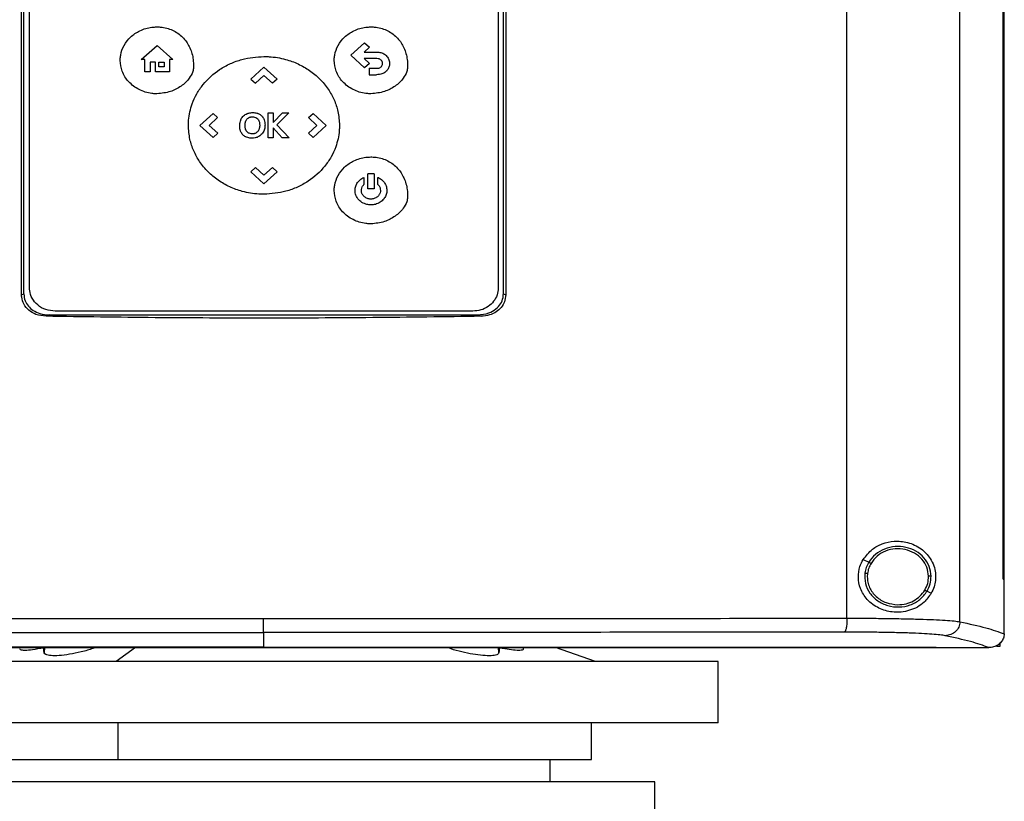
# Model space of a CAD drawing. Extents: x 0.4 to 10.6, y 0.4 to 8.1.
# Drawn here: x 7.5 to 8, y 3.6 to 4 of the extents above; entities that cross this region are included whole.
import ezdxf

# ---------------------------------------------------------------- set-up
doc = ezdxf.new("R2010")
doc.units = 0
doc.linetypes.add('SLD-SOLID', pattern=[0])
doc.layers.get('0').update_dxf_attribs({"linetype": 'CONTINUOUS'})

msp = doc.modelspace()

# ---------------------------------------------------------------- linework, layer by layer
at = {"color": 7, "linetype": 'SLD-SOLID'}
for p, q in [((7.96646, 3.72335), (7.96646, 4.30805)), ((7.9135, 3.72502), (7.9135, 4.30638)), ((7.98664, 3.74339), (7.98664, 4.28801)), ((7.98667, 3.74339), (7.98667, 4.28801)), ((7.98725, 3.74339), (7.98725, 4.28801)), ((7.52654, 3.87665), (7.52654, 4.15474)), ((7.75348, 4.15474), (7.75348, 3.87665)), ((7.52761, 3.87711), (7.52761, 4.15429)), ((7.53028, 3.87992), (7.53028, 4.15224)), ((7.75001, 4.15224), (7.75001, 3.87992)), ((7.7524, 3.87711), (7.7524, 4.15429)), ((7.58264, 3.98706), (7.59006, 3.99362)), ((7.59006, 3.99362), (7.59748, 3.98706)), ((7.68087, 3.98904), (7.68733, 3.99493)), ((7.68733, 3.99493), (7.68959, 3.99286)), ((7.68733, 3.98316), (7.68087, 3.98904)), ((7.68959, 3.99286), (7.68707, 3.99055)), ((7.68707, 3.99055), (7.69297, 3.99055)), ((7.58435, 3.98706), (7.58264, 3.98706)), ((7.58435, 3.98128), (7.58435, 3.98706)), ((7.58933, 3.98588), (7.58679, 3.98588)), ((7.58679, 3.98588), (7.58679, 3.98128)), ((7.58933, 3.98128), (7.58933, 3.98588)), ((7.59091, 3.98588), (7.59343, 3.98588)), ((7.59091, 3.98361), (7.59091, 3.98588)), ((7.59343, 3.98588), (7.59343, 3.98361)), ((7.59593, 3.98706), (7.59593, 3.98128)), ((7.59748, 3.98706), (7.59593, 3.98706)), ((7.69297, 3.9875), (7.68712, 3.9875)), ((7.68712, 3.9875), (7.68961, 3.98523)), ((7.68961, 3.98523), (7.68733, 3.98316)), ((7.58679, 3.98128), (7.58435, 3.98128)), ((7.59593, 3.98128), (7.58933, 3.98128)), ((7.59343, 3.98361), (7.59091, 3.98361)), ((7.63398, 3.97792), (7.64013, 3.98353)), ((7.64015, 3.97958), (7.63615, 3.97594)), ((7.64013, 3.98353), (7.64629, 3.97792)), ((7.64413, 3.97595), (7.64015, 3.97958)), ((7.68946, 3.98298), (7.68946, 3.97993)), ((7.68946, 3.98298), (7.69297, 3.98298)), ((7.68946, 3.97993), (7.69297, 3.97993)), ((7.63398, 3.97792), (7.63615, 3.97594)), ((7.64629, 3.97792), (7.64413, 3.97595)), ((7.61014, 3.95618), (7.61629, 3.96179)), ((7.61629, 3.96179), (7.61845, 3.95981)), ((7.64211, 3.95031), (7.64211, 3.96203)), ((7.64211, 3.96203), (7.6445, 3.96203)), ((7.6445, 3.95749), (7.64878, 3.96203)), ((7.6445, 3.96203), (7.6445, 3.95749)), ((7.6518, 3.96203), (7.64626, 3.95636)), ((7.64878, 3.96203), (7.6518, 3.96203)), ((7.661, 3.95981), (7.66317, 3.96179)), ((7.66317, 3.96179), (7.66933, 3.95617)), ((7.61629, 3.95056), (7.61014, 3.95618)), ((7.61845, 3.95981), (7.61447, 3.95619)), ((7.61447, 3.95619), (7.61846, 3.95254)), ((7.64626, 3.95636), (7.65198, 3.95031)), ((7.66499, 3.95616), (7.661, 3.95981)), ((7.66101, 3.95254), (7.66499, 3.95616)), ((7.66933, 3.95617), (7.66317, 3.95056)), ((7.61846, 3.95254), (7.61629, 3.95056)), ((7.64876, 3.95031), (7.6445, 3.95507)), ((7.6445, 3.95507), (7.6445, 3.95031)), ((7.66317, 3.95056), (7.66101, 3.95254)), ((7.6445, 3.95031), (7.64211, 3.95031)), ((7.65198, 3.95031), (7.64876, 3.95031)), ((7.63398, 3.93442), (7.63615, 3.93639)), ((7.64013, 3.92881), (7.63398, 3.93442)), ((7.63615, 3.93639), (7.64013, 3.93276)), ((7.64013, 3.93276), (7.64412, 3.9364)), ((7.64629, 3.93442), (7.64013, 3.92881)), ((7.64412, 3.9364), (7.64629, 3.93442)), ((7.6918, 3.93352), (7.68882, 3.93352)), ((7.68882, 3.92644), (7.68882, 3.93352)), ((7.6918, 3.93352), (7.6918, 3.92644)), ((7.68703, 3.93176), (7.68703, 3.92842)), ((7.69359, 3.92842), (7.69359, 3.93176)), ((7.6918, 3.92644), (7.68882, 3.92644)), ((7.52654, 3.87665), (7.52761, 3.87711)), ((7.7524, 3.87711), (7.75348, 3.87665)), ((7.73807, 3.86903), (7.54222, 3.86903)), ((7.53962, 3.86729), (7.53806, 3.86663)), ((7.53962, 3.86729), (7.7404, 3.86729)), ((7.7404, 3.86729), (7.74196, 3.86663)), ((7.92111, 3.75258), (7.92371, 3.75128)), ((7.9231, 3.74606), (7.923, 3.74447)), ((7.98664, 3.74339), (7.98667, 3.74339)), ((7.98667, 3.74339), (7.98725, 3.74339)), ((7.98723, 3.71785), (7.98723, 3.74339)), ((7.95103, 3.73767), (7.95297, 3.7367)), ((7.64001, 3.71835), (7.64001, 3.71137)), ((7.98723, 3.71767), (7.98723, 3.71785)), ((7.98514, 3.7118), (7.98365, 3.7118)), ((7.98514, 3.7133), (7.98514, 3.7118)), ((7.53715, 3.70878), (7.53684, 3.71112)), ((7.64001, 3.71137), (7.64001, 3.71131)), ((7.75057, 3.71112), (7.75026, 3.70878)), ((7.76184, 3.71077), (7.76182, 3.71123)), ((7.79564, 3.7047), (7.77681, 3.71123)), ((7.95528, 3.71131), (7.95528, 3.71137)), ((7.95528, 3.71131), (7.95528, 3.71123)), ((7.98006, 3.71126), (7.97994, 3.71126)), ((7.6365, 3.7047), (7.41997, 3.7047)), ((7.85304, 3.7047), (7.6365, 3.7047)), ((7.85304, 3.67589), (7.85304, 3.7047)), ((7.6365, 3.67589), (7.41997, 3.67589)), ((7.57179, 3.65883), (7.57179, 3.67589)), ((7.85304, 3.67589), (7.6365, 3.67589)), ((7.7937, 3.65883), (7.7937, 3.67589)), ((7.7743, 3.64833), (7.7743, 3.65883)), ((7.6365, 3.64833), (7.44962, 3.64833)), ((7.82338, 3.64833), (7.6365, 3.64833)), ((7.82338, 3.62995), (7.82338, 3.64833))]:
    msp.add_line(p, q, dxfattribs=at)
at = {"color": 8, "linetype": 'SLD-SOLID'}
for p, q in [((7.53727, 3.71123), (7.53715, 3.70878)), ((7.57989, 3.71123), (7.57086, 3.7047)), ((7.75026, 3.70878), (7.75014, 3.71123))]:
    msp.add_line(p, q, dxfattribs=at)
at = {"color": 7, "linetype": 'SLD-SOLID'}
for points, knots in [([(7.57278, 3.98667), (7.57278, 3.98683), (7.57279, 3.98764), (7.57304, 3.99007), (7.57437, 3.99384), (7.57754, 3.99786), (7.58202, 4.00088), (7.58643, 4.00222), (7.58917, 4.00232), (7.58998, 4.00235)], [0, 0, 0, 0, 0.018863, 0.094474, 0.284124, 0.474592, 0.680996, 0.905579, 1, 1, 1, 1]), ([(7.58998, 4.00235), (7.59014, 4.00235), (7.59095, 4.00235), (7.59369, 4.00213), (7.59809, 4.00081), (7.60267, 3.99731), (7.60573, 3.99251), (7.60702, 3.98784), (7.60713, 3.98487), (7.60717, 3.98379)], [0, 0, 0, 0, 0.017179, 0.085982, 0.29138, 0.493824, 0.684492, 0.885343, 1, 1, 1, 1]), ([(7.67311, 3.98668), (7.67312, 3.98684), (7.67312, 3.98765), (7.67338, 3.99009), (7.67471, 3.99385), (7.67787, 3.99787), (7.68235, 4.0009), (7.68676, 4.00223), (7.6895, 4.00233), (7.69031, 4.00237)], [0, 0, 0, 0, 0.0188603, 0.0944713, 0.2841213, 0.4745921, 0.6809943, 0.9055784, 1, 1, 1, 1]), ([(7.69031, 4.00237), (7.69047, 4.00236), (7.69128, 4.00236), (7.69402, 4.00214), (7.69842, 4.00082), (7.703, 3.99732), (7.70606, 3.99253), (7.70736, 3.98785), (7.70747, 3.98488), (7.70751, 3.9838)], [0, 0, 0, 0, 0.017179, 0.085982, 0.29138, 0.493824, 0.68449, 0.885341, 1, 1, 1, 1]), ([(7.60474, 3.95617), (7.60474, 3.95633), (7.60474, 3.95714), (7.60491, 3.96056), (7.60599, 3.96551), (7.60856, 3.97106), (7.6125, 3.97684), (7.61792, 3.98172), (7.62437, 3.98524), (7.63126, 3.98781), (7.63667, 3.98821), (7.64015, 3.98846)], [0, 0, 0, 0, 0.009146, 0.04575, 0.193384, 0.291595, 0.389845, 0.587309, 0.695682, 0.804079, 1, 1, 1, 1]), ([(7.64015, 3.98846), (7.64031, 3.98846), (7.64112, 3.98846), (7.64453, 3.98833), (7.64984, 3.98747), (7.65622, 3.98514), (7.66167, 3.98204), (7.66646, 3.97804), (7.67035, 3.97338), (7.67319, 3.96821), (7.67516, 3.96248), (7.67542, 3.95837), (7.67556, 3.95617)], [0, 0, 0, 0, 0.0091391, 0.0457057, 0.1926816, 0.3103335, 0.4279502, 0.5445604, 0.6611033, 0.7685533, 0.8759558, 1, 1, 1, 1]), ([(7.69297, 3.99055), (7.69313, 3.99055), (7.69395, 3.99054), (7.69542, 3.99026), (7.69717, 3.9893), (7.69844, 3.98782), (7.699, 3.98635), (7.69904, 3.98548), (7.69906, 3.9852)], [0, 0, 0, 0, 0.053972, 0.271756, 0.490584, 0.708, 0.908349, 1, 1, 1, 1]), ([(7.58998, 3.97098), (7.58982, 3.97098), (7.58901, 3.97099), (7.58614, 3.97121), (7.58147, 3.97262), (7.57658, 3.97632), (7.57336, 3.98127), (7.57297, 3.98493), (7.57278, 3.98667)], [0, 0, 0, 0, 0.018887, 0.094531, 0.334682, 0.575297, 0.79858, 1, 1, 1, 1]), ([(7.60717, 3.98379), (7.60717, 3.98362), (7.60715, 3.98281), (7.60671, 3.98086), (7.60494, 3.97767), (7.60138, 3.97436), (7.59617, 3.97159), (7.59215, 3.9712), (7.58998, 3.97098)], [0, 0, 0, 0, 0.020872, 0.105012, 0.254263, 0.483852, 0.721773, 1, 1, 1, 1]), ([(7.69031, 3.97099), (7.69015, 3.971), (7.68934, 3.971), (7.68648, 3.97123), (7.68181, 3.97263), (7.67691, 3.97633), (7.67369, 3.98129), (7.6733, 3.98494), (7.67311, 3.98668)], [0, 0, 0, 0, 0.018888, 0.094531, 0.334682, 0.575297, 0.79858, 1, 1, 1, 1]), ([(7.70751, 3.9838), (7.7075, 3.98364), (7.70748, 3.98282), (7.70704, 3.98087), (7.70527, 3.97768), (7.70172, 3.97437), (7.6965, 3.9716), (7.69248, 3.97121), (7.69031, 3.97099)], [0, 0, 0, 0, 0.020869, 0.105013, 0.25426, 0.483849, 0.721773, 1, 1, 1, 1]), ([(7.69571, 3.9852), (7.6957, 3.98536), (7.69567, 3.98579), (7.6954, 3.98642), (7.69488, 3.98699), (7.6941, 3.9874), (7.69343, 3.9875), (7.69302, 3.9875), (7.69297, 3.9875)], [0, 0, 0, 0, 0.122135, 0.316095, 0.507756, 0.689382, 0.963702, 1, 1, 1, 1]), ([(7.69508, 3.98367), (7.69519, 3.98379), (7.69545, 3.98409), (7.69568, 3.98463), (7.6957, 3.98503), (7.69571, 3.9852)], [0, 0, 0, 0, 0.288432, 0.694464, 1, 1, 1, 1]), ([(7.69906, 3.9852), (7.69905, 3.98504), (7.69903, 3.98432), (7.69868, 3.98306), (7.698, 3.98206), (7.69755, 3.98162), (7.6975, 3.98157)], [0, 0, 0, 0, 0.12009, 0.533737, 0.947308, 1, 1, 1, 1]), ([(7.69297, 3.98298), (7.69313, 3.98298), (7.69362, 3.983), (7.69439, 3.98315), (7.69486, 3.98351), (7.69508, 3.98367)], [0, 0, 0, 0, 0.2143874, 0.6468441, 1, 1, 1, 1]), ([(7.6975, 3.98157), (7.69738, 3.98146), (7.6968, 3.98093), (7.69532, 3.98012), (7.69383, 3.98), (7.69297, 3.97993)], [0, 0, 0, 0, 0.0988521, 0.4804499, 1, 1, 1, 1]), ([(7.62926, 3.95863), (7.62932, 3.95878), (7.62965, 3.95952), (7.63054, 3.96071), (7.63174, 3.96148), (7.63243, 3.96175), (7.63252, 3.96179)], [0, 0, 0, 0, 0.1044175, 0.5199202, 0.9358254, 1, 1, 1, 1]), ([(7.63252, 3.96179), (7.63268, 3.96184), (7.63345, 3.9621), (7.63493, 3.96227), (7.63638, 3.9621), (7.63712, 3.96185), (7.63724, 3.96181)], [0, 0, 0, 0, 0.101357, 0.510541, 0.919293, 1, 1, 1, 1]), ([(7.63724, 3.96181), (7.63739, 3.96175), (7.6378, 3.96159), (7.63844, 3.96123), (7.63887, 3.96084), (7.63908, 3.96065)], [0, 0, 0, 0, 0.221678, 0.604751, 1, 1, 1, 1]), ([(7.63908, 3.96065), (7.63919, 3.96053), (7.63969, 3.95998), (7.64047, 3.95856), (7.64058, 3.95713), (7.64065, 3.95629)], [0, 0, 0, 0, 0.102874, 0.471258, 1, 1, 1, 1]), ([(7.64015, 3.92387), (7.63999, 3.92387), (7.63918, 3.92388), (7.63577, 3.92401), (7.63046, 3.92487), (7.62407, 3.9272), (7.61863, 3.93029), (7.61384, 3.9343), (7.60994, 3.93896), (7.60711, 3.94413), (7.60514, 3.94986), (7.60488, 3.95397), (7.60474, 3.95617)], [0, 0, 0, 0, 0.009139, 0.045706, 0.192683, 0.310332, 0.427945, 0.544551, 0.661089, 0.768537, 0.875938, 1, 1, 1, 1]), ([(7.62879, 3.95605), (7.62879, 3.95621), (7.6288, 3.95673), (7.62891, 3.95761), (7.62914, 3.95829), (7.62926, 3.95863)], [0, 0, 0, 0, 0.18393, 0.586686, 1, 1, 1, 1]), ([(7.62913, 3.95368), (7.62909, 3.95383), (7.62895, 3.95429), (7.62882, 3.95509), (7.6288, 3.95573), (7.62879, 3.95605)], [0, 0, 0, 0, 0.202076, 0.598026, 1, 1, 1, 1]), ([(7.63127, 3.95626), (7.63127, 3.95642), (7.63128, 3.95675), (7.63135, 3.95733), (7.63148, 3.95774), (7.63156, 3.95799)], [0, 0, 0, 0, 0.2754131, 0.5508824, 1, 1, 1, 1]), ([(7.63149, 3.95453), (7.63145, 3.95469), (7.63137, 3.955), (7.63128, 3.95558), (7.63127, 3.956), (7.63127, 3.95626)], [0, 0, 0, 0, 0.278238, 0.556485, 1, 1, 1, 1]), ([(7.63156, 3.95799), (7.63162, 3.95814), (7.63174, 3.95844), (7.632, 3.95885), (7.63221, 3.9591), (7.63232, 3.95922)], [0, 0, 0, 0, 0.33487, 0.66455, 1, 1, 1, 1]), ([(7.63232, 3.95922), (7.63243, 3.95933), (7.63265, 3.95954), (7.63302, 3.95978), (7.63328, 3.95989), (7.63341, 3.95995)], [0, 0, 0, 0, 0.369497, 0.681822, 1, 1, 1, 1]), ([(7.63341, 3.95995), (7.63356, 3.96), (7.63384, 3.9601), (7.63428, 3.96018), (7.63457, 3.96019), (7.63471, 3.96019)], [0, 0, 0, 0, 0.365503, 0.680467, 1, 1, 1, 1]), ([(7.64065, 3.95629), (7.64064, 3.95613), (7.64063, 3.95532), (7.64034, 3.95385), (7.63935, 3.95212), (7.63784, 3.95089), (7.63617, 3.95024), (7.63505, 3.95018), (7.63455, 3.95015)], [0, 0, 0, 0, 0.050177, 0.2528758, 0.4565017, 0.6532016, 0.8458165, 1, 1, 1, 1]), ([(7.63471, 3.96019), (7.63487, 3.96019), (7.63543, 3.96017), (7.63638, 3.95996), (7.63697, 3.95944), (7.63724, 3.95918)], [0, 0, 0, 0, 0.173261, 0.603943, 1, 1, 1, 1]), ([(7.63724, 3.95918), (7.63735, 3.95906), (7.6377, 3.9586), (7.63809, 3.95755), (7.63814, 3.95663), (7.63816, 3.95611)], [0, 0, 0, 0, 0.149181, 0.52935, 1, 1, 1, 1]), ([(7.63816, 3.95611), (7.63816, 3.95595), (7.63815, 3.95563), (7.63808, 3.95504), (7.63795, 3.95462), (7.63786, 3.95436)], [0, 0, 0, 0, 0.272457, 0.544957, 1, 1, 1, 1]), ([(7.67556, 3.95617), (7.67556, 3.95601), (7.67555, 3.9552), (7.67538, 3.95178), (7.67431, 3.94682), (7.67174, 3.94128), (7.6678, 3.9355), (7.66237, 3.93062), (7.65593, 3.9271), (7.64904, 3.92453), (7.64363, 3.92413), (7.64015, 3.92387)], [0, 0, 0, 0, 0.009147, 0.045751, 0.193382, 0.291591, 0.389841, 0.587302, 0.695677, 0.804076, 1, 1, 1, 1]), ([(7.63203, 3.95058), (7.63188, 3.95064), (7.63121, 3.95093), (7.63016, 3.95171), (7.62944, 3.95282), (7.62919, 3.95352), (7.62913, 3.95368)], [0, 0, 0, 0, 0.11118, 0.496325, 0.882055, 1, 1, 1, 1]), ([(7.63213, 3.95325), (7.63203, 3.95338), (7.63184, 3.95364), (7.63163, 3.95407), (7.63153, 3.95438), (7.63149, 3.95453)], [0, 0, 0, 0, 0.337488, 0.665694, 1, 1, 1, 1]), ([(7.63318, 3.95245), (7.63303, 3.95252), (7.63276, 3.95266), (7.63241, 3.95293), (7.63222, 3.95314), (7.63213, 3.95325)], [0, 0, 0, 0, 0.366002, 0.679398, 1, 1, 1, 1]), ([(7.63597, 3.95241), (7.63582, 3.95236), (7.63526, 3.95217), (7.63428, 3.95209), (7.63353, 3.95234), (7.63318, 3.95245)], [0, 0, 0, 0, 0.170481, 0.616722, 1, 1, 1, 1]), ([(7.63786, 3.95436), (7.6378, 3.95422), (7.6376, 3.95377), (7.63717, 3.95319), (7.63658, 3.95269), (7.63618, 3.95251), (7.63597, 3.95241)], [0, 0, 0, 0, 0.174131, 0.524981, 0.757268, 1, 1, 1, 1]), ([(7.63455, 3.95015), (7.63439, 3.95015), (7.63388, 3.95016), (7.63302, 3.95025), (7.63236, 3.95047), (7.63203, 3.95058)], [0, 0, 0, 0, 0.189038, 0.589645, 1, 1, 1, 1]), ([(7.67311, 3.92567), (7.67312, 3.92583), (7.67312, 3.92665), (7.67338, 3.92908), (7.67471, 3.93284), (7.67787, 3.93686), (7.68235, 3.93989), (7.68676, 3.94122), (7.6895, 3.94133), (7.69031, 3.94136)], [0, 0, 0, 0, 0.018861, 0.094472, 0.284118, 0.474583, 0.680979, 0.905561, 1, 1, 1, 1]), ([(7.69031, 3.94136), (7.69047, 3.94136), (7.69128, 3.94135), (7.69402, 3.94114), (7.69842, 3.93982), (7.703, 3.93631), (7.70606, 3.93152), (7.70736, 3.92684), (7.70747, 3.92387), (7.70751, 3.92279)], [0, 0, 0, 0, 0.017179, 0.085983, 0.291389, 0.493839, 0.684504, 0.885351, 1, 1, 1, 1]), ([(7.68284, 3.92567), (7.68285, 3.92584), (7.68287, 3.92665), (7.68323, 3.92811), (7.68432, 3.92988), (7.68568, 3.93108), (7.68668, 3.93159), (7.68703, 3.93176)], [0, 0, 0, 0, 0.062394, 0.315009, 0.567312, 0.851342, 1, 1, 1, 1]), ([(7.68583, 3.92567), (7.68584, 3.92584), (7.68586, 3.92642), (7.68618, 3.92743), (7.68674, 3.92808), (7.68703, 3.92842)], [0, 0, 0, 0, 0.15876, 0.569207, 1, 1, 1, 1]), ([(7.69359, 3.93176), (7.69374, 3.93169), (7.69448, 3.93134), (7.69569, 3.93048), (7.69703, 3.92886), (7.6977, 3.92715), (7.69775, 3.92603), (7.69777, 3.92567)], [0, 0, 0, 0, 0.062426, 0.314099, 0.566164, 0.864835, 1, 1, 1, 1]), ([(7.69359, 3.92842), (7.69371, 3.9283), (7.69412, 3.92786), (7.69465, 3.92695), (7.69474, 3.92609), (7.69479, 3.92567)], [0, 0, 0, 0, 0.15894, 0.5929, 1, 1, 1, 1]), ([(7.69031, 3.90999), (7.69015, 3.90999), (7.68934, 3.91), (7.68648, 3.91022), (7.68181, 3.91163), (7.67691, 3.91533), (7.67369, 3.92028), (7.6733, 3.92394), (7.67311, 3.92567)], [0, 0, 0, 0, 0.018888, 0.094532, 0.334693, 0.575319, 0.798597, 1, 1, 1, 1]), ([(7.69031, 3.91887), (7.69015, 3.91887), (7.68933, 3.91889), (7.68766, 3.9192), (7.68549, 3.92028), (7.68373, 3.92217), (7.68293, 3.92411), (7.68287, 3.92529), (7.68284, 3.92567)], [0, 0, 0, 0, 0.043504, 0.21872, 0.452183, 0.683968, 0.895752, 1, 1, 1, 1]), ([(7.69031, 3.92159), (7.69015, 3.9216), (7.68944, 3.92162), (7.68821, 3.92196), (7.6869, 3.92289), (7.686, 3.9242), (7.68589, 3.92519), (7.68583, 3.92567)], [0, 0, 0, 0, 0.072653, 0.31551, 0.558888, 0.783047, 1, 1, 1, 1]), ([(7.69479, 3.92567), (7.69478, 3.92551), (7.69476, 3.92493), (7.69444, 3.92394), (7.69366, 3.92287), (7.69253, 3.92205), (7.69135, 3.92164), (7.69058, 3.9216), (7.69031, 3.92159)], [0, 0, 0, 0, 0.072595, 0.262365, 0.452985, 0.657097, 0.879138, 1, 1, 1, 1]), ([(7.69777, 3.92567), (7.69777, 3.92551), (7.69775, 3.9247), (7.69739, 3.92324), (7.69631, 3.92146), (7.69463, 3.91999), (7.69253, 3.91903), (7.69101, 3.91892), (7.69031, 3.91887)], [0, 0, 0, 0, 0.043491, 0.219499, 0.395288, 0.59487, 0.811214, 1, 1, 1, 1]), ([(7.70751, 3.92279), (7.7075, 3.92263), (7.70748, 3.92181), (7.70704, 3.91986), (7.70527, 3.91667), (7.70172, 3.91337), (7.6965, 3.9106), (7.69248, 3.9102), (7.69031, 3.90999)], [0, 0, 0, 0, 0.020869, 0.105014, 0.254259, 0.483839, 0.721754, 1, 1, 1, 1]), ([(7.54222, 3.86903), (7.54075, 3.86917), (7.53782, 3.86946), (7.534, 3.87169), (7.53136, 3.87487), (7.53036, 3.87783), (7.53029, 3.8795), (7.53028, 3.87992)], [0, 0, 0, 0, 0.245281, 0.490983, 0.720191, 0.928176, 1, 1, 1, 1]), ([(7.75001, 3.87992), (7.7499, 3.8788), (7.74968, 3.87655), (7.74794, 3.8735), (7.74531, 3.87104), (7.74189, 3.86935), (7.73934, 3.86914), (7.73807, 3.86903)], [0, 0, 0, 0, 0.187498, 0.375576, 0.573204, 0.787147, 1, 1, 1, 1]), ([(7.53806, 3.86663), (7.53642, 3.86681), (7.53351, 3.86712), (7.52983, 3.86928), (7.52745, 3.87214), (7.5266, 3.87482), (7.52655, 3.87629), (7.52654, 3.87665)], [0, 0, 0, 0, 0.289396, 0.514298, 0.740497, 0.935516, 1, 1, 1, 1]), ([(7.52761, 3.87711), (7.52772, 3.87602), (7.52794, 3.87395), (7.52962, 3.87128), (7.53201, 3.86921), (7.5354, 3.86762), (7.53809, 3.86741), (7.53962, 3.86729)], [0, 0, 0, 0, 0.187788, 0.358659, 0.534178, 0.735067, 1, 1, 1, 1]), ([(7.7404, 3.86729), (7.74216, 3.86745), (7.74521, 3.86772), (7.74888, 3.86978), (7.75122, 3.87234), (7.75228, 3.87492), (7.75237, 3.87655), (7.7524, 3.87711)], [0, 0, 0, 0, 0.305928, 0.528344, 0.715462, 0.903316, 1, 1, 1, 1]), ([(7.75348, 3.87665), (7.75337, 3.87557), (7.75315, 3.87346), (7.75149, 3.87069), (7.74906, 3.86853), (7.7458, 3.86698), (7.7433, 3.86675), (7.74196, 3.86663)], [0, 0, 0, 0, 0.190516, 0.372084, 0.556607, 0.762594, 1, 1, 1, 1]), ([(7.74196, 3.86663), (7.72503, 3.86638), (7.69116, 3.8659), (7.64018, 3.86571), (7.58911, 3.86589), (7.55508, 3.86638), (7.53806, 3.86663)], [0, 0, 0, 0, 0.249352, 0.498704, 0.749352, 1, 1, 1, 1]), ([(7.92111, 3.75258), (7.92245, 3.7543), (7.92495, 3.7575), (7.93026, 3.76022), (7.93599, 3.76143), (7.9424, 3.76077), (7.94818, 3.75804), (7.95214, 3.75401), (7.95422, 3.74992), (7.95509, 3.74628), (7.95508, 3.74282), (7.95437, 3.73949), (7.95347, 3.7377), (7.95297, 3.7367)], [0, 0, 0, 0, 0.1073941, 0.1990228, 0.3043706, 0.4278522, 0.5746287, 0.7005935, 0.7734691, 0.8305403, 0.8880144, 0.9379348, 1, 1, 1, 1]), ([(7.95293, 3.74472), (7.95274, 3.74627), (7.95234, 3.74942), (7.94969, 3.75354), (7.94586, 3.75668), (7.94113, 3.75851), (7.93601, 3.75888), (7.93105, 3.75771), (7.92664, 3.75521), (7.92468, 3.75258), (7.92371, 3.75128)], [0, 0, 0, 0, 0.118652, 0.239722, 0.364397, 0.492343, 0.621931, 0.750917, 0.877281, 1, 1, 1, 1]), ([(7.95174, 3.7447), (7.95156, 3.74614), (7.9512, 3.74904), (7.94874, 3.75285), (7.94521, 3.75575), (7.94084, 3.75744), (7.93611, 3.75777), (7.93154, 3.7567), (7.92747, 3.75439), (7.92565, 3.75196), (7.92476, 3.75076)], [0, 0, 0, 0, 0.118647, 0.239715, 0.364393, 0.492342, 0.621935, 0.750923, 0.877285, 1, 1, 1, 1]), ([(7.95297, 3.7367), (7.95192, 3.73524), (7.94927, 3.73154), (7.94422, 3.72888), (7.93891, 3.72776), (7.93404, 3.72779), (7.92836, 3.72936), (7.92295, 3.73326), (7.91959, 3.73861), (7.91853, 3.74411), (7.9192, 3.7489), (7.92053, 3.75148), (7.92111, 3.75258)], [0, 0, 0, 0, 0.106956, 0.270692, 0.353354, 0.43591, 0.552228, 0.66924, 0.769477, 0.857034, 0.938831, 1, 1, 1, 1]), ([(7.92371, 3.75128), (7.92328, 3.75048), (7.92242, 3.74887), (7.92208, 3.74708), (7.92192, 3.74619)], [0, 0, 0, 0, 0.502707, 1, 1, 1, 1]), ([(7.92476, 3.75076), (7.92436, 3.75002), (7.92357, 3.74853), (7.92326, 3.74688), (7.9231, 3.74606)], [0, 0, 0, 0, 0.502701, 1, 1, 1, 1]), ([(7.92371, 3.75128), (7.92373, 3.75127), (7.92378, 3.75125), (7.92406, 3.75111), (7.9244, 3.75094), (7.92464, 3.75082), (7.92476, 3.75076)], [0, 0, 0, 0, 0.284134, 0.564962, 0.783316, 1, 1, 1, 1]), ([(7.92192, 3.74619), (7.92188, 3.74454), (7.92181, 3.74123), (7.92407, 3.7366), (7.92775, 3.73295), (7.93256, 3.73068), (7.93792, 3.73), (7.94319, 3.73103), (7.94791, 3.73354), (7.95, 3.73631), (7.95103, 3.73767)], [0, 0, 0, 0, 0.118618, 0.238985, 0.362917, 0.49054, 0.620337, 0.74988, 0.876851, 1, 1, 1, 1]), ([(7.92192, 3.74619), (7.92194, 3.74619), (7.92198, 3.74618), (7.92226, 3.74615), (7.92265, 3.74611), (7.92295, 3.74607), (7.9231, 3.74606)], [0, 0, 0, 0, 0.252014, 0.502822, 0.751996, 1, 1, 1, 1]), ([(7.923, 3.74447), (7.92305, 3.74362), (7.92316, 3.74189), (7.92402, 3.73941), (7.92536, 3.73712), (7.92778, 3.73446), (7.9318, 3.73194), (7.9355, 3.73156), (7.93737, 3.73137)], [0, 0, 0, 0, 0.119575, 0.240039, 0.362139, 0.486353, 0.740158, 1, 1, 1, 1]), ([(7.94998, 3.73819), (7.95051, 3.73922), (7.95155, 3.74127), (7.95168, 3.74356), (7.95174, 3.7447)], [0, 0, 0, 0, 0.502955, 1, 1, 1, 1]), ([(7.95103, 3.73767), (7.9516, 3.73879), (7.95273, 3.741), (7.95286, 3.74348), (7.95293, 3.74472)], [0, 0, 0, 0, 0.502951, 1, 1, 1, 1]), ([(7.95293, 3.74472), (7.9529, 3.74472), (7.95285, 3.74472), (7.95253, 3.74471), (7.95214, 3.74471), (7.95187, 3.7447), (7.95174, 3.7447)], [0, 0, 0, 0, 0.28168, 0.561853, 0.781307, 1, 1, 1, 1]), ([(7.93737, 3.73137), (7.93865, 3.73146), (7.9412, 3.73164), (7.94474, 3.73307), (7.94784, 3.73521), (7.94927, 3.73721), (7.94998, 3.73819)], [0, 0, 0, 0, 0.256346, 0.509573, 0.75768, 1, 1, 1, 1]), ([(7.94998, 3.73819), (7.95012, 3.73813), (7.95039, 3.73799), (7.95073, 3.73782), (7.95097, 3.7377), (7.95101, 3.73768), (7.95103, 3.73767)], [0, 0, 0, 0, 0.2459, 0.494197, 0.745862, 1, 1, 1, 1]), ([(7.36651, 3.72502), (7.38907, 3.725), (7.43421, 3.72495), (7.50256, 3.72491), (7.57119, 3.72488), (7.61707, 3.72488), (7.64001, 3.72488)], [0, 0, 0, 0, 0.249817, 0.499792, 0.74987, 1, 1, 1, 1]), ([(7.64001, 3.72488), (7.66295, 3.72488), (7.70882, 3.72488), (7.77746, 3.72491), (7.8458, 3.72495), (7.89094, 3.725), (7.9135, 3.72502)], [0, 0, 0, 0, 0.25013, 0.500208, 0.750183, 1, 1, 1, 1]), ([(7.64001, 3.71835), (7.64001, 3.71848), (7.64001, 3.71875), (7.64001, 3.72024), (7.64001, 3.72202), (7.64001, 3.72363), (7.64001, 3.72446), (7.64001, 3.72488)], [0, 0, 0, 0, 0.262007, 0.516638, 0.76124, 0.881116, 1, 1, 1, 1]), ([(7.9135, 3.72502), (7.9135, 3.7246), (7.91349, 3.72377), (7.91339, 3.72216), (7.91316, 3.72038), (7.91275, 3.71889), (7.91242, 3.71862), (7.91226, 3.71849)], [0, 0, 0, 0, 0.118918, 0.238829, 0.483452, 0.738054, 1, 1, 1, 1]), ([(7.9135, 3.72502), (7.9166, 3.72501), (7.92283, 3.72501), (7.93171, 3.72493), (7.94006, 3.72479), (7.94765, 3.7246), (7.95427, 3.72435), (7.9597, 3.72406), (7.96395, 3.72372), (7.96562, 3.72347), (7.96646, 3.72335)], [0, 0, 0, 0, 0.121004, 0.243724, 0.368088, 0.493849, 0.620582, 0.747641, 0.874318, 1, 1, 1, 1]), ([(7.96646, 3.72335), (7.96643, 3.72292), (7.96637, 3.72208), (7.96581, 3.72045), (7.96451, 3.71865), (7.96222, 3.71716), (7.96045, 3.71693), (7.95955, 3.71682)], [0, 0, 0, 0, 0.119773, 0.240405, 0.485727, 0.739758, 1, 1, 1, 1]), ([(7.96646, 3.72335), (7.97076, 3.72241), (7.97933, 3.72055), (7.9846, 3.71863), (7.98723, 3.71767)], [0, 0, 0, 0, 0.501291, 1, 1, 1, 1]), ([(7.36775, 3.71849), (7.39021, 3.71847), (7.43515, 3.71843), (7.50318, 3.71838), (7.57151, 3.71836), (7.61717, 3.71835), (7.64001, 3.71835)], [0, 0, 0, 0, 0.249818, 0.499793, 0.749871, 1, 1, 1, 1]), ([(7.91226, 3.71849), (7.8898, 3.71847), (7.84487, 3.71843), (7.77683, 3.71838), (7.70851, 3.71836), (7.66284, 3.71835), (7.64001, 3.71835)], [0, 0, 0, 0, 0.2498179, 0.4997931, 0.749871, 1, 1, 1, 1]), ([(7.95955, 3.71682), (7.95881, 3.71695), (7.95731, 3.7172), (7.95352, 3.71753), (7.94867, 3.71783), (7.94276, 3.71808), (7.93598, 3.71827), (7.92852, 3.7184), (7.92059, 3.71848), (7.91502, 3.71849), (7.91226, 3.71849)], [0, 0, 0, 0, 0.1256788, 0.2523516, 0.3794073, 0.5061378, 0.6318992, 0.7562654, 0.8789889, 1, 1, 1, 1]), ([(7.97994, 3.71126), (7.97734, 3.7122), (7.97213, 3.71408), (7.96375, 3.71591), (7.95955, 3.71682)], [0, 0, 0, 0, 0.498737, 1, 1, 1, 1]), ([(7.98723, 3.71767), (7.98714, 3.71699), (7.98697, 3.71561), (7.98585, 3.71377), (7.98454, 3.71263), (7.98295, 3.71175), (7.98151, 3.71132), (7.98041, 3.71127), (7.98006, 3.71126)], [0, 0, 0, 0, 0.193415, 0.386592, 0.587506, 0.672341, 0.895632, 1, 1, 1, 1]), ([(7.64001, 3.71137), (7.63979, 3.71137), (7.6387, 3.71137), (7.63675, 3.71137), (7.63414, 3.71137), (7.63154, 3.71137), (7.62893, 3.71137), (7.62632, 3.71137), (7.62372, 3.71137), (7.62111, 3.71137), (7.6185, 3.71137), (7.6159, 3.71137), (7.61329, 3.71137), (7.61068, 3.71137), (7.60808, 3.71137), (7.60547, 3.71137), (7.60287, 3.71137), (7.6007, 3.71137), (7.59853, 3.71137), (7.59635, 3.71137), (7.59375, 3.71137), (7.59114, 3.71137), (7.58854, 3.71137), (7.58594, 3.71137), (7.58333, 3.71137), (7.58073, 3.71137), (7.57812, 3.71137), (7.57552, 3.71137), (7.57335, 3.71137), (7.57118, 3.71137), (7.56901, 3.71137), (7.56641, 3.71137), (7.56381, 3.71137), (7.5612, 3.71137), (7.5586, 3.71137), (7.556, 3.71137), (7.5534, 3.71137), (7.5508, 3.71137), (7.5482, 3.71137), (7.54603, 3.71137), (7.54387, 3.71137), (7.5417, 3.71137), (7.5391, 3.71137), (7.5365, 3.71137), (7.5339, 3.71137), (7.53131, 3.71137), (7.52871, 3.71137), (7.52611, 3.71137), (7.52352, 3.71137), (7.52092, 3.71137), (7.51876, 3.71137), (7.51659, 3.71137), (7.51443, 3.71137), (7.51184, 3.71137), (7.50924, 3.71137), (7.50665, 3.71137), (7.50406, 3.71137), (7.50147, 3.71137), (7.49887, 3.71137), (7.49628, 3.71137), (7.49412, 3.71137), (7.49197, 3.71137), (7.48981, 3.71137), (7.48722, 3.71137), (7.48463, 3.71137), (7.48204, 3.71137), (7.47946, 3.71137), (7.47687, 3.71137), (7.47428, 3.71137), (7.4717, 3.71137), (7.46911, 3.71137), (7.46696, 3.71137), (7.46481, 3.71137), (7.46265, 3.71137), (7.46007, 3.71137), (7.45749, 3.71137), (7.45491, 3.71137), (7.45233, 3.71137), (7.44975, 3.71137), (7.44717, 3.71137), (7.44459, 3.71137), (7.44202, 3.71137), (7.43987, 3.71137), (7.43772, 3.71137), (7.43558, 3.71137), (7.433, 3.71137), (7.43043, 3.71137), (7.42786, 3.71137), (7.42529, 3.71137), (7.42272, 3.71137), (7.42015, 3.71137), (7.41758, 3.71137), (7.41501, 3.71137), (7.41287, 3.71137), (7.41073, 3.71137), (7.40859, 3.71137), (7.40603, 3.71137), (7.40346, 3.71137), (7.4009, 3.71137), (7.39834, 3.71137), (7.39578, 3.71137), (7.39322, 3.71137), (7.39066, 3.71137), (7.3881, 3.71137), (7.38597, 3.71137), (7.38384, 3.71137), (7.38171, 3.71137), (7.37915, 3.71137), (7.3766, 3.71137), (7.37405, 3.71137), (7.37149, 3.71137), (7.36894, 3.71137), (7.36639, 3.71137), (7.36385, 3.71137), (7.3613, 3.71137), (7.35918, 3.71137), (7.35706, 3.71137), (7.35494, 3.71137), (7.35239, 3.71137), (7.34985, 3.71137), (7.34731, 3.71137), (7.34477, 3.71137), (7.34223, 3.71137), (7.33969, 3.71137), (7.33716, 3.71137), (7.33462, 3.71137), (7.33251, 3.71137), (7.3304, 3.71137), (7.32795, 3.71137), (7.32592, 3.71137), (7.32473, 3.71137)], [0, 0, 0, 0, 0.002047, 0.010233, 0.018419, 0.026605, 0.034792, 0.042978, 0.051164, 0.059351, 0.067537, 0.075723, 0.083909, 0.092096, 0.100282, 0.108468, 0.116655, 0.124841, 0.128934, 0.13712, 0.145307, 0.153493, 0.161679, 0.169865, 0.178052, 0.186238, 0.194424, 0.202611, 0.210797, 0.21489, 0.223076, 0.231263, 0.239449, 0.247635, 0.255821, 0.264008, 0.272194, 0.28038, 0.288567, 0.296753, 0.300846, 0.309032, 0.317218, 0.325405, 0.333591, 0.341777, 0.349964, 0.35815, 0.366336, 0.374522, 0.382709, 0.386802, 0.394988, 0.403174, 0.411361, 0.419547, 0.427733, 0.43592, 0.444106, 0.452292, 0.460478, 0.464572, 0.472758, 0.480944, 0.48913, 0.497317, 0.505503, 0.513689, 0.521876, 0.530062, 0.538248, 0.546434, 0.550528, 0.558714, 0.5669, 0.575086, 0.583273, 0.591459, 0.599645, 0.607832, 0.616018, 0.624204, 0.63239, 0.636484, 0.64467, 0.652856, 0.661042, 0.669229, 0.677415, 0.685601, 0.693788, 0.701974, 0.71016, 0.718346, 0.72244, 0.730626, 0.738812, 0.746998, 0.755185, 0.763371, 0.771557, 0.779744, 0.78793, 0.796116, 0.804302, 0.808396, 0.816582, 0.824768, 0.832954, 0.841141, 0.849327, 0.857513, 0.8657, 0.873886, 0.882072, 0.890258, 0.894352, 0.902538, 0.910724, 0.91891, 0.927097, 0.935283, 0.943469, 0.951655, 0.959842, 0.968028, 0.976214, 0.980307, 0.988494, 1, 1, 1, 1]), ([(7.32473, 3.71131), (7.32494, 3.71131), (7.326, 3.71131), (7.32789, 3.71131), (7.33043, 3.71131), (7.33296, 3.71131), (7.33549, 3.71131), (7.33803, 3.71131), (7.34057, 3.71131), (7.3431, 3.71131), (7.34564, 3.71131), (7.34818, 3.71131), (7.35073, 3.71131), (7.35327, 3.71131), (7.35581, 3.71131), (7.35836, 3.71131), (7.3609, 3.71131), (7.36303, 3.71131), (7.36515, 3.71131), (7.36727, 3.71131), (7.36982, 3.71131), (7.37237, 3.71131), (7.37493, 3.71131), (7.37748, 3.71131), (7.38003, 3.71131), (7.38259, 3.71131), (7.38514, 3.71131), (7.3877, 3.71131), (7.38983, 3.71131), (7.39197, 3.71131), (7.3941, 3.71131), (7.39666, 3.71131), (7.39922, 3.71131), (7.40178, 3.71131), (7.40435, 3.71131), (7.40691, 3.71131), (7.40948, 3.71131), (7.41204, 3.71131), (7.41461, 3.71131), (7.41675, 3.71131), (7.41889, 3.71131), (7.42103, 3.71131), (7.4236, 3.71131), (7.42617, 3.71131), (7.42875, 3.71131), (7.43132, 3.71131), (7.43389, 3.71131), (7.43647, 3.71131), (7.43904, 3.71131), (7.44162, 3.71131), (7.44376, 3.71131), (7.44591, 3.71131), (7.44806, 3.71131), (7.45064, 3.71131), (7.45322, 3.71131), (7.4558, 3.71131), (7.45838, 3.71131), (7.46096, 3.71131), (7.46354, 3.71131), (7.46613, 3.71131), (7.46871, 3.71131), (7.47086, 3.71131), (7.47302, 3.71131), (7.47517, 3.71131), (7.47776, 3.71131), (7.48035, 3.71131), (7.48293, 3.71131), (7.48552, 3.71131), (7.48811, 3.71131), (7.4907, 3.71131), (7.49329, 3.71131), (7.49588, 3.71131), (7.49804, 3.71131), (7.5002, 3.71131), (7.50236, 3.71131), (7.50495, 3.71131), (7.50754, 3.71131), (7.51014, 3.71131), (7.51273, 3.71131), (7.51533, 3.71131), (7.51792, 3.71131), (7.52052, 3.71131), (7.52311, 3.71131), (7.52528, 3.71131), (7.52744, 3.71131), (7.5296, 3.71131), (7.5322, 3.71131), (7.5348, 3.71131), (7.5374, 3.71131), (7.54, 3.71131), (7.5426, 3.71131), (7.5452, 3.71131), (7.5478, 3.71131), (7.5504, 3.71131), (7.55256, 3.71131), (7.55473, 3.71131), (7.5569, 3.71131), (7.5595, 3.71131), (7.5621, 3.71131), (7.5647, 3.71131), (7.56731, 3.71131), (7.56991, 3.71131), (7.57251, 3.71131), (7.57511, 3.71131), (7.57772, 3.71131), (7.57989, 3.71131), (7.58206, 3.71131), (7.58423, 3.71131), (7.58683, 3.71131), (7.58944, 3.71131), (7.59204, 3.71131), (7.59465, 3.71131), (7.59725, 3.71131), (7.59986, 3.71131), (7.60246, 3.71131), (7.60507, 3.71131), (7.60724, 3.71131), (7.60941, 3.71131), (7.61158, 3.71131), (7.61419, 3.71131), (7.61679, 3.71131), (7.6194, 3.71131), (7.62201, 3.71131), (7.62461, 3.71131), (7.62722, 3.71131), (7.62983, 3.71131), (7.632, 3.71131), (7.63417, 3.71131), (7.6367, 3.71131), (7.63879, 3.71131), (7.64001, 3.71131)], [0, 0, 0, 0, 0.002047, 0.010233, 0.018419, 0.026605, 0.034792, 0.042978, 0.051164, 0.059351, 0.067537, 0.075723, 0.083909, 0.092096, 0.100282, 0.108468, 0.116655, 0.124841, 0.128934, 0.13712, 0.145307, 0.153493, 0.161679, 0.169865, 0.178052, 0.186238, 0.194424, 0.202611, 0.210797, 0.21489, 0.223076, 0.231263, 0.239449, 0.247635, 0.255821, 0.264008, 0.272194, 0.28038, 0.288567, 0.296753, 0.300846, 0.309032, 0.317218, 0.325405, 0.333591, 0.341777, 0.349964, 0.35815, 0.366336, 0.374522, 0.382709, 0.386802, 0.394988, 0.403174, 0.411361, 0.419547, 0.427733, 0.43592, 0.444106, 0.452292, 0.460478, 0.468665, 0.472758, 0.480944, 0.48913, 0.497317, 0.505503, 0.513689, 0.521876, 0.530062, 0.538248, 0.546434, 0.554621, 0.558714, 0.5669, 0.575086, 0.583273, 0.591459, 0.599645, 0.607832, 0.616018, 0.624204, 0.63239, 0.640577, 0.64467, 0.652856, 0.661042, 0.669229, 0.677415, 0.685601, 0.693788, 0.701974, 0.71016, 0.718346, 0.726533, 0.730626, 0.738812, 0.746998, 0.755185, 0.763371, 0.771557, 0.779744, 0.78793, 0.796116, 0.804302, 0.812489, 0.816582, 0.824768, 0.832954, 0.841141, 0.849327, 0.857513, 0.865699, 0.873886, 0.882072, 0.890258, 0.898445, 0.902538, 0.910724, 0.91891, 0.927097, 0.935283, 0.943469, 0.951655, 0.959842, 0.968028, 0.976214, 0.980307, 0.988494, 1, 1, 1, 1]), ([(7.95528, 3.71123), (7.93598, 3.71123), (7.89739, 3.71123), (7.8388, 3.71123), (7.77986, 3.71123), (7.72063, 3.71123), (7.66123, 3.71123), (7.60293, 3.71123), (7.54583, 3.71123), (7.49003, 3.71123), (7.4345, 3.71123), (7.3793, 3.71123), (7.34292, 3.71123), (7.32473, 3.71123)], [0, 0, 0, 0, 0.093376, 0.186726, 0.280055, 0.373369, 0.466675, 0.559979, 0.647956, 0.735941, 0.82394, 0.911958, 1, 1, 1, 1]), ([(7.53684, 3.71112), (7.53505, 3.71078), (7.53164, 3.71012), (7.52797, 3.70984), (7.52583, 3.71003), (7.52573, 3.71051), (7.52568, 3.71073)], [0, 0, 0, 0, 0.2863195, 0.5440164, 0.7946152, 1, 1, 1, 1]), ([(7.56097, 3.71123), (7.56064, 3.7111), (7.55883, 3.71033), (7.55457, 3.70918), (7.549, 3.70801), (7.54396, 3.70742), (7.54013, 3.70739), (7.53769, 3.70784), (7.53733, 3.70848), (7.53715, 3.70878)], [0, 0, 0, 0, 0.038819, 0.215341, 0.385892, 0.548147, 0.70416, 0.857661, 1, 1, 1, 1]), ([(7.64001, 3.71137), (7.64022, 3.71137), (7.64131, 3.71137), (7.64327, 3.71137), (7.64588, 3.71137), (7.64849, 3.71137), (7.6511, 3.71137), (7.65371, 3.71137), (7.65632, 3.71137), (7.65893, 3.71137), (7.66154, 3.71137), (7.66415, 3.71137), (7.66676, 3.71137), (7.66937, 3.71137), (7.67198, 3.71137), (7.67459, 3.71137), (7.67676, 3.71137), (7.67894, 3.71137), (7.68111, 3.71137), (7.68372, 3.71137), (7.68633, 3.71137), (7.68894, 3.71137), (7.69155, 3.71137), (7.69415, 3.71137), (7.69676, 3.71137), (7.69937, 3.71137), (7.70198, 3.71137), (7.70415, 3.71137), (7.70632, 3.71137), (7.7085, 3.71137), (7.7111, 3.71137), (7.71371, 3.71137), (7.71631, 3.71137), (7.71892, 3.71137), (7.72153, 3.71137), (7.72413, 3.71137), (7.72674, 3.71137), (7.72934, 3.71137), (7.73151, 3.71137), (7.73368, 3.71137), (7.73585, 3.71137), (7.73845, 3.71137), (7.74105, 3.71137), (7.74366, 3.71137), (7.74626, 3.71137), (7.74886, 3.71137), (7.75146, 3.71137), (7.75406, 3.71137), (7.75623, 3.71137), (7.75839, 3.71137), (7.76056, 3.71137), (7.76316, 3.71137), (7.76576, 3.71137), (7.76836, 3.71137), (7.77095, 3.71137), (7.77355, 3.71137), (7.77615, 3.71137), (7.77874, 3.71137), (7.78134, 3.71137), (7.7835, 3.71137), (7.78566, 3.71137), (7.78782, 3.71137), (7.79042, 3.71137), (7.79301, 3.71137), (7.7956, 3.71137), (7.79819, 3.71137), (7.80078, 3.71137), (7.80337, 3.71137), (7.80596, 3.71137), (7.80812, 3.71137), (7.81028, 3.71137), (7.81243, 3.71137), (7.81502, 3.71137), (7.81761, 3.71137), (7.82019, 3.71137), (7.82278, 3.71137), (7.82536, 3.71137), (7.82795, 3.71137), (7.83053, 3.71137), (7.83311, 3.71137), (7.83526, 3.71137), (7.83741, 3.71137), (7.83956, 3.71137), (7.84214, 3.71137), (7.84472, 3.71137), (7.8473, 3.71137), (7.84988, 3.71137), (7.85245, 3.71137), (7.85503, 3.71137), (7.8576, 3.71137), (7.86018, 3.71137), (7.86232, 3.71137), (7.86446, 3.71137), (7.86661, 3.71137), (7.86918, 3.71137), (7.87175, 3.71137), (7.87431, 3.71137), (7.87688, 3.71137), (7.87945, 3.71137), (7.88201, 3.71137), (7.88458, 3.71137), (7.88672, 3.71137), (7.88885, 3.71137), (7.89099, 3.71137), (7.89355, 3.71137), (7.89611, 3.71137), (7.89867, 3.71137), (7.90123, 3.71137), (7.90378, 3.71137), (7.90634, 3.71137), (7.90889, 3.71137), (7.91145, 3.71137), (7.91358, 3.71137), (7.9157, 3.71137), (7.91783, 3.71137), (7.92038, 3.71137), (7.92293, 3.71137), (7.92548, 3.71137), (7.92802, 3.71137), (7.93057, 3.71137), (7.93311, 3.71137), (7.93566, 3.71137), (7.9382, 3.71137), (7.94032, 3.71137), (7.94243, 3.71137), (7.94455, 3.71137), (7.94709, 3.71137), (7.94962, 3.71137), (7.95236, 3.71137), (7.95424, 3.71137), (7.95528, 3.71137)], [0, 0, 0, 0, 0.002049, 0.010247, 0.018445, 0.026643, 0.034841, 0.043039, 0.051237, 0.059435, 0.067633, 0.075831, 0.084029, 0.092226, 0.100424, 0.108622, 0.11682, 0.120919, 0.129117, 0.137315, 0.145513, 0.153711, 0.161909, 0.170107, 0.178305, 0.186502, 0.1947, 0.202898, 0.206997, 0.215195, 0.223393, 0.231591, 0.239789, 0.247987, 0.256185, 0.264383, 0.27258, 0.280778, 0.288976, 0.293075, 0.301273, 0.309471, 0.317669, 0.325867, 0.334065, 0.342263, 0.350461, 0.358659, 0.366856, 0.370955, 0.379153, 0.387351, 0.395549, 0.403747, 0.411945, 0.420143, 0.428341, 0.436539, 0.444737, 0.452934, 0.457033, 0.465231, 0.473429, 0.481627, 0.489825, 0.498023, 0.506221, 0.514419, 0.522617, 0.530815, 0.534914, 0.543111, 0.551309, 0.559507, 0.567705, 0.575903, 0.584101, 0.592299, 0.600497, 0.608695, 0.616893, 0.620992, 0.629189, 0.637387, 0.645585, 0.653783, 0.661981, 0.670179, 0.678377, 0.686575, 0.694773, 0.702971, 0.70707, 0.715268, 0.723465, 0.731663, 0.739861, 0.748059, 0.756257, 0.764455, 0.772653, 0.780851, 0.78495, 0.793148, 0.801346, 0.809543, 0.817741, 0.825939, 0.834137, 0.842335, 0.850533, 0.858731, 0.866929, 0.871028, 0.879226, 0.887424, 0.895622, 0.903819, 0.912017, 0.920215, 0.928413, 0.936611, 0.944809, 0.953007, 0.957106, 0.965304, 0.973502, 0.9817, 0.989897, 1, 1, 1, 1]), ([(7.64001, 3.71131), (7.64022, 3.71131), (7.64131, 3.71131), (7.64327, 3.71131), (7.64588, 3.71131), (7.64849, 3.71131), (7.6511, 3.71131), (7.65371, 3.71131), (7.65632, 3.71131), (7.65893, 3.71131), (7.66154, 3.71131), (7.66415, 3.71131), (7.66676, 3.71131), (7.66937, 3.71131), (7.67198, 3.71131), (7.67459, 3.71131), (7.67676, 3.71131), (7.67894, 3.71131), (7.68111, 3.71131), (7.68372, 3.71131), (7.68633, 3.71131), (7.68894, 3.71131), (7.69155, 3.71131), (7.69415, 3.71131), (7.69676, 3.71131), (7.69937, 3.71131), (7.70198, 3.71131), (7.70415, 3.71131), (7.70632, 3.71131), (7.7085, 3.71131), (7.7111, 3.71131), (7.71371, 3.71131), (7.71631, 3.71131), (7.71892, 3.71131), (7.72153, 3.71131), (7.72413, 3.71131), (7.72674, 3.71131), (7.72934, 3.71131), (7.73151, 3.71131), (7.73368, 3.71131), (7.73585, 3.71131), (7.73845, 3.71131), (7.74105, 3.71131), (7.74366, 3.71131), (7.74626, 3.71131), (7.74886, 3.71131), (7.75146, 3.71131), (7.75406, 3.71131), (7.75623, 3.71131), (7.75839, 3.71131), (7.76056, 3.71131), (7.76316, 3.71131), (7.76576, 3.71131), (7.76836, 3.71131), (7.77095, 3.71131), (7.77355, 3.71131), (7.77615, 3.71131), (7.77874, 3.71131), (7.78134, 3.71131), (7.7835, 3.71131), (7.78566, 3.71131), (7.78782, 3.71131), (7.79042, 3.71131), (7.79301, 3.71131), (7.7956, 3.71131), (7.79819, 3.71131), (7.80078, 3.71131), (7.80337, 3.71131), (7.80596, 3.71131), (7.80812, 3.71131), (7.81028, 3.71131), (7.81243, 3.71131), (7.81502, 3.71131), (7.81761, 3.71131), (7.82019, 3.71131), (7.82278, 3.71131), (7.82536, 3.71131), (7.82795, 3.71131), (7.83053, 3.71131), (7.83311, 3.71131), (7.83526, 3.71131), (7.83741, 3.71131), (7.83956, 3.71131), (7.84214, 3.71131), (7.84472, 3.71131), (7.8473, 3.71131), (7.84988, 3.71131), (7.85245, 3.71131), (7.85503, 3.71131), (7.8576, 3.71131), (7.86018, 3.71131), (7.86232, 3.71131), (7.86446, 3.71131), (7.86661, 3.71131), (7.86918, 3.71131), (7.87175, 3.71131), (7.87431, 3.71131), (7.87688, 3.71131), (7.87945, 3.71131), (7.88201, 3.71131), (7.88458, 3.71131), (7.88672, 3.71131), (7.88885, 3.71131), (7.89099, 3.71131), (7.89355, 3.71131), (7.89611, 3.71131), (7.89867, 3.71131), (7.90123, 3.71131), (7.90378, 3.71131), (7.90634, 3.71131), (7.90889, 3.71131), (7.91145, 3.71131), (7.91358, 3.71131), (7.9157, 3.71131), (7.91783, 3.71131), (7.92038, 3.71131), (7.92293, 3.71131), (7.92548, 3.71131), (7.92802, 3.71131), (7.93057, 3.71131), (7.93311, 3.71131), (7.93566, 3.71131), (7.9382, 3.71131), (7.94032, 3.71131), (7.94243, 3.71131), (7.94455, 3.71131), (7.94709, 3.71131), (7.94962, 3.71131), (7.95236, 3.71131), (7.95424, 3.71131), (7.95528, 3.71131)], [0, 0, 0, 0, 0.002049, 0.010247, 0.018445, 0.026643, 0.034841, 0.043039, 0.051237, 0.059435, 0.067633, 0.075831, 0.084029, 0.092226, 0.100424, 0.108622, 0.11682, 0.120919, 0.129117, 0.137315, 0.145513, 0.153711, 0.161909, 0.170107, 0.178305, 0.186502, 0.1947, 0.202898, 0.206997, 0.215195, 0.223393, 0.231591, 0.239789, 0.247987, 0.256185, 0.264383, 0.27258, 0.280778, 0.288976, 0.293075, 0.301273, 0.309471, 0.317669, 0.325867, 0.334065, 0.342263, 0.350461, 0.358659, 0.366856, 0.370955, 0.379153, 0.387351, 0.395549, 0.403747, 0.411945, 0.420143, 0.428341, 0.436539, 0.444737, 0.452934, 0.457033, 0.465231, 0.473429, 0.481627, 0.489825, 0.498023, 0.506221, 0.514419, 0.522617, 0.530815, 0.534914, 0.543111, 0.551309, 0.559507, 0.567705, 0.575903, 0.584101, 0.592299, 0.600497, 0.608695, 0.616893, 0.620992, 0.629189, 0.637387, 0.645585, 0.653783, 0.661981, 0.670179, 0.678377, 0.686575, 0.694773, 0.702971, 0.70707, 0.715268, 0.723465, 0.731663, 0.739861, 0.748059, 0.756257, 0.764455, 0.772653, 0.780851, 0.78495, 0.793148, 0.801346, 0.809543, 0.817741, 0.825939, 0.834137, 0.842335, 0.850533, 0.858731, 0.866929, 0.871028, 0.879226, 0.887424, 0.895622, 0.903819, 0.912017, 0.920215, 0.928413, 0.936611, 0.944809, 0.953007, 0.957106, 0.965304, 0.973502, 0.9817, 0.989897, 1, 1, 1, 1]), ([(7.75026, 3.70878), (7.75005, 3.70844), (7.74962, 3.70777), (7.74686, 3.70736), (7.74291, 3.70746), (7.73806, 3.70808), (7.73291, 3.70917), (7.72881, 3.71027), (7.72695, 3.71104), (7.72647, 3.71123)], [0, 0, 0, 0, 0.158814, 0.317795, 0.472774, 0.626334, 0.782592, 0.944671, 1, 1, 1, 1]), ([(7.76161, 3.71076), (7.76168, 3.71062), (7.76189, 3.71015), (7.76037, 3.70987), (7.75735, 3.70996), (7.75379, 3.71046), (7.7514, 3.71095), (7.75057, 3.71112)], [0, 0, 0, 0, 0.108697, 0.368642, 0.619618, 0.868822, 1, 1, 1, 1]), ([(7.95528, 3.71126), (7.95989, 3.71126), (7.96813, 3.71126), (7.97633, 3.71126), (7.97994, 3.71126)], [0, 0, 0, 0, 0.55998, 1, 1, 1, 1]), ([(7.49394, 3.65883), (7.49393, 3.65883), (7.49389, 3.65883), (7.49594, 3.65883), (7.4999, 3.65883), (7.50574, 3.65883), (7.51327, 3.65883), (7.5225, 3.65883), (7.53324, 3.65883), (7.54517, 3.65883), (7.558, 3.65883), (7.56719, 3.65883), (7.57179, 3.65883)], [0, 0, 0, 0, 0.065504, 0.170455, 0.27541, 0.3807, 0.485655, 0.590607, 0.695894, 0.800847, 0.900423, 1, 1, 1, 1]), ([(7.57179, 3.65883), (7.57688, 3.65883), (7.58713, 3.65883), (7.60199, 3.65883), (7.61571, 3.65883), (7.62817, 3.65883), (7.64088, 3.65883), (7.65359, 3.65883), (7.66613, 3.65883), (7.67849, 3.65883), (7.69075, 3.65883), (7.70264, 3.65883), (7.71402, 3.65883), (7.72489, 3.65883), (7.7353, 3.65883), (7.74504, 3.65883), (7.75398, 3.65883), (7.76213, 3.65883), (7.76954, 3.65883), (7.77601, 3.65883), (7.7815, 3.65883), (7.78602, 3.65883), (7.78958, 3.65883), (7.79205, 3.65883), (7.79349, 3.65883), (7.79359, 3.65883), (7.79364, 3.65883)], [0, 0, 0, 0, 0.055018, 0.110767, 0.150768, 0.191047, 0.232202, 0.273659, 0.31366, 0.353939, 0.395093, 0.43655, 0.476549, 0.516825, 0.557977, 0.599431, 0.639431, 0.679708, 0.720861, 0.762318, 0.802316, 0.842592, 0.883744, 0.925199, 0.965198, 1, 1, 1, 1])]:
    msp.add_open_spline(points, degree=3, knots=knots, dxfattribs=at)

doc.saveas('drawing.dxf')
